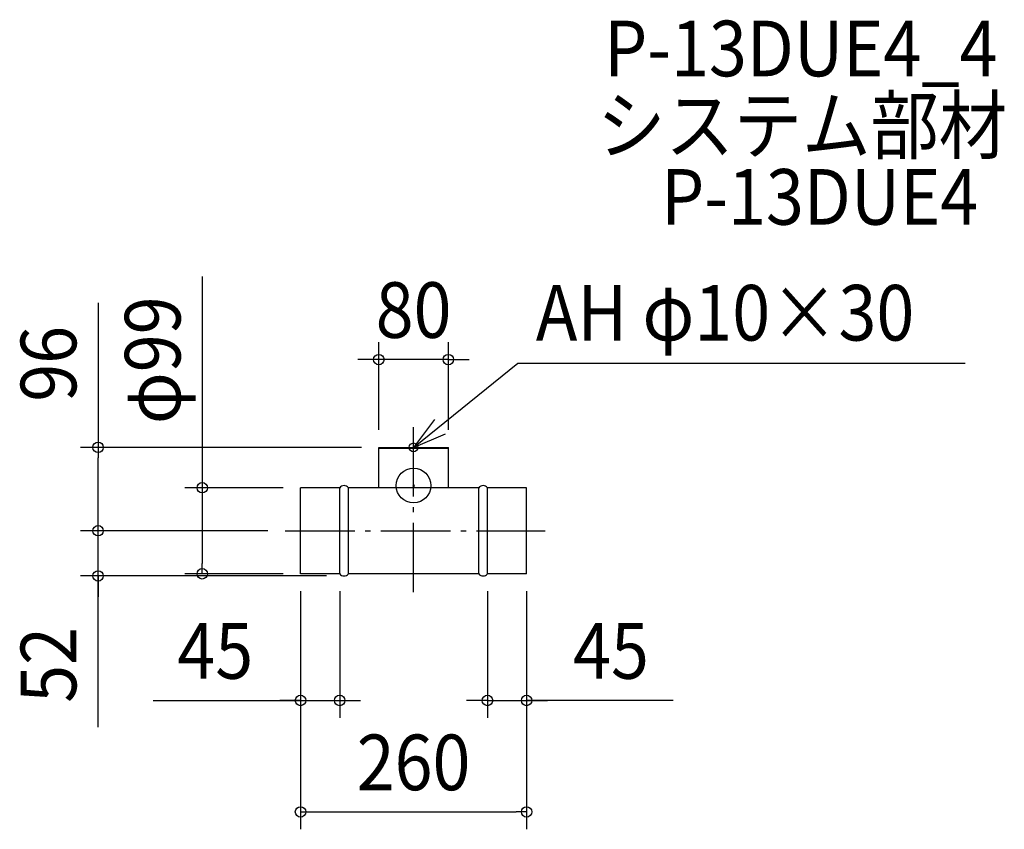
# Model space of a CAD drawing. Extents: x -453 to 680, y -396 to 536.
import ezdxf
from ezdxf.enums import TextEntityAlignment as Align

# ---------------------------------------------------------------- set-up
doc = ezdxf.new("R2010")
doc.units = 0
doc.header["$LTSCALE"] = 20
doc.header["$PDMODE"] = 3
doc.header["$PDSIZE"] = -2
doc.linetypes.add('DASHDOT', pattern=[5.5, 4, -0.6, 0.3, -0.6])
doc.layers.get('DEFPOINTS').update_dxf_attribs({"linetype": 'CONTINUOUS'})
for name, color, linetype in [('ARRANGE', 1, 'CONTINUOUS'), ('BASIS', 6, 'DASHDOT'), ('DETAIL', 5, 'CONTINUOUS'), ('ETC', 61, 'CONTINUOUS'), ('FIX', 11, 'CONTINUOUS'), ('NOTE', 4, 'CONTINUOUS'), ('OUTLINE', 3, 'CONTINUOUS'), ('SIZE', 30, 'CONTINUOUS')]:
    doc.layers.add(name, color=color, linetype=linetype)
doc.styles.get("Standard").update_dxf_attribs({"font": 'SIMPLEX.shx', "width": 0.9, "height": 64, "bigfont": 'BIGFONT.shx'})

msp = doc.modelspace()

# ---------------------------------------------------------------- linework, layer by layer
at = {"layer": 'ARRANGE', "color": 1, "linetype": 'CONTINUOUS'}
msp.add_circle((0, 0), 20, dxfattribs=at)
msp.add_point((0, 0), dxfattribs=at)
at = {"layer": 'BASIS', "color": 6, "linetype": 'DASHDOT'}
for p, q in [((0, -122.70728), (0, 74.167397)), ((-147.536253, -52), (151.300094, -52))]:
    msp.add_line(p, q, dxfattribs=at)
at = {"layer": 'DEFPOINTS', "color": 30, "linetype": 'CONTINUOUS'}
for p in [(-40, 144.968827), (-362.918939, 44), (-362.918939, -52), (-147.536253, -52), (-147.536253, -52), (-243.091257, -101.5), (-85, -247.253746), (130, -247.253746), (130, -375.523945)]:
    msp.add_point(p, dxfattribs=at)
at = {"layer": 'DETAIL', "color": 5, "linetype": 'CONTINUOUS'}
for p, q in [((-40, 44), (40, 44)), ((-40, -2.5), (-40, 44)), ((-40, 43), (40, 43)), ((40, -2.5), (40, 44)), ((-130, -101.5), (-130, -2.5)), ((-85, -2.5), (-130, -2.5)), ((-85, -101.5), (-85, -2.5)), ((-75, -101.5), (-75, -2.5)), ((75, -2.5), (-75, -2.5)), ((75, -101.5), (75, -2.5)), ((130, -2.5), (85, -2.5)), ((85, -101.5), (85, -2.5)), ((130, -101.5), (130, -2.5)), ((-85, -101.5), (-130, -101.5)), ((75, -101.5), (-75, -101.5)), ((130, -101.5), (85, -101.5))]:
    msp.add_line(p, q, dxfattribs=at)
for centre, start, end in [((-80, -6.25), 36.869898, 143.130102), ((80, -6.25), 36.869898, 143.130102), ((-80, -97.75), 216.869898, 323.130102), ((80, -97.75), 216.869898, 323.130102)]:
    msp.add_arc(centre, 6.25, start, end, dxfattribs=at)
at = {"layer": 'FIX', "color": 11, "linetype": 'CONTINUOUS'}
msp.add_circle((0, 44), 5, dxfattribs=at)
at = {"layer": 'NOTE', "color": 4, "linetype": 'CONTINUOUS'}
for p, q in [((0, 44), (119.852799, 140.892226)), ((119.852799, 140.892226), (634.571592, 140.892226)), ((24.014518, 75.989106), (0, 44)), ((0, 24), (0, 64)), ((0, 44), (36.791736, 59.696119)), ((-20, 44), (20, 44))]:
    msp.add_line(p, q, dxfattribs=at)
at = {"layer": 'OUTLINE', "color": 3, "linetype": 'CONTINUOUS'}
for p, q in [((-85, -2.5), (-130, -2.5)), ((-130, -101.5), (-130, -2.5)), ((-85, -101.5), (-85, -2.5)), ((75, -2.5), (-75, -2.5)), ((-75, -101.5), (-75, -2.5)), ((75, -101.5), (75, -2.5)), ((130, -2.5), (85, -2.5)), ((85, -101.5), (85, -2.5)), ((130, -101.5), (130, -2.5)), ((-85, -101.5), (-130, -101.5)), ((75, -101.5), (-75, -101.5)), ((130, -101.5), (85, -101.5))]:
    msp.add_line(p, q, dxfattribs=at)
for centre, start, end in [((-80, -6.25), 36.869898, 143.130102), ((80, -6.25), 36.869898, 143.130102), ((-80, -97.75), 216.869898, 323.130102), ((80, -97.75), 216.869898, 323.130102)]:
    msp.add_arc(centre, 6.25, start, end, dxfattribs=at)
at = {"layer": 'SIZE', "color": 30, "linetype": 'CONTINUOUS'}
for p, q in [((-243.091257, 240.502014), (-243.091257, -2.5)), ((-362.918939, 210.369892), (-362.918939, 44)), ((-40, 64), (-40, 164.968827)), ((40, 64), (40, 164.968827)), ((-52, 144.968827), (-64, 144.968827)), ((-40, 144.968827), (-52, 144.968827)), ((40, 144.968827), (-40, 144.968827)), ((40, 144.968827), (52, 144.968827)), ((52, 144.968827), (64, 144.968827)), ((-60, 44), (-382.918939, 44)), ((-362.918939, 44), (-362.918939, 32)), ((-362.918939, -40), (-362.918939, 32)), ((-150, -2.5), (-263.091257, -2.5)), ((-243.091257, -2.5), (-243.091257, -14.5)), ((-243.091257, -14.5), (-243.091257, -89.5)), ((-362.918939, -40), (-362.918939, -28)), ((-362.918939, -52), (-362.918939, -40)), ((-362.918939, -52), (-362.918939, -40)), ((-167.536253, -52), (-382.918939, -52)), ((-167.536253, -52), (-382.918939, -52)), ((-362.918939, -104), (-362.918939, -52)), ((-362.918939, -104), (-362.918939, -52)), ((-243.091257, -101.5), (-243.091257, -89.5)), ((-150, -101.5), (-263.091257, -101.5)), ((-100, -104), (-382.918939, -104)), ((-362.918939, -277.984626), (-362.918939, -104)), ((-362.918939, -104), (-362.918939, -116)), ((-362.918939, -116), (-362.918939, -128)), ((-130, -121.5), (-130, -267.253746)), ((-130, -121.5), (-130, -395.523945)), ((-85, -121.5), (-85, -267.253746)), ((85, -121.5), (85, -267.253746)), ((130, -121.5), (130, -267.253746)), ((130, -121.5), (130, -395.523945)), ((-299.716332, -247.253746), (-130, -247.253746)), ((-142, -247.253746), (-154, -247.253746)), ((-130, -247.253746), (-142, -247.253746)), ((-130, -247.253746), (-85, -247.253746)), ((-130, -247.253746), (-85, -247.253746)), ((-85, -247.253746), (-73, -247.253746)), ((-73, -247.253746), (-61, -247.253746)), ((73, -247.253746), (61, -247.253746)), ((85, -247.253746), (73, -247.253746)), ((85, -247.253746), (130, -247.253746)), ((85, -247.253746), (130, -247.253746)), ((298.696625, -247.253746), (130, -247.253746)), ((130, -247.253746), (142, -247.253746)), ((142, -247.253746), (154, -247.253746)), ((-130, -375.523945), (-118, -375.523945)), ((-118, -375.523945), (118, -375.523945)), ((130, -375.523945), (118, -375.523945))]:
    msp.add_line(p, q, dxfattribs=at)
for centre in [(-40, 144.968827), (40, 144.968827), (-362.918939, 44), (-243.091257, -2.5), (-362.918939, -52), (-362.918939, -52), (-362.918939, -104), (-243.091257, -101.5), (-130, -247.253746), (-85, -247.253746), (85, -247.253746), (130, -247.253746), (-130, -375.523945), (130, -375.523945)]:
    msp.add_circle(centre, 6, dxfattribs=at)

# ---------------------------------------------------------------- texts
at = {"layer": 'ETC', "color": 61, "linetype": 'CONTINUOUS', "width": 0.9}
for s, p in [('P-13DUE4_4', (219.151435, 470.950528)), ('システム部材', (211.235728, 382.527285)), ('P-13DUE4', (284.704423, 300.200058))]:
    msp.add_text(s, height=64, dxfattribs=at).set_placement(p)
at = {"layer": 'NOTE', "color": 4, "linetype": 'CONTINUOUS', "width": 0.9}
msp.add_text('AH φ10×30', height=64, dxfattribs=at).set_placement((140.651398, 166.873118))
at = {"layer": 'SIZE', "color": 30, "linetype": 'CONTINUOUS', "width": 0.9}
for s, p in [('80', (0, 169.968827)), ('45', (-228.08776, -222.253746)), ('45', (227.068054, -222.253746)), ('260', (0, -350.523945))]:
    msp.add_text(s, height=64, dxfattribs=at).set_placement(p, align=Align.CENTER)
for s, p in [('φ99', (-268.091257, 144.187729)), ('96', (-387.918939, 140.112749)), ('52', (-387.918939, -206.356055))]:
    msp.add_text(s, height=64, rotation=90, dxfattribs=at).set_placement(p, align=Align.CENTER)

doc.saveas('drawing.dxf')
